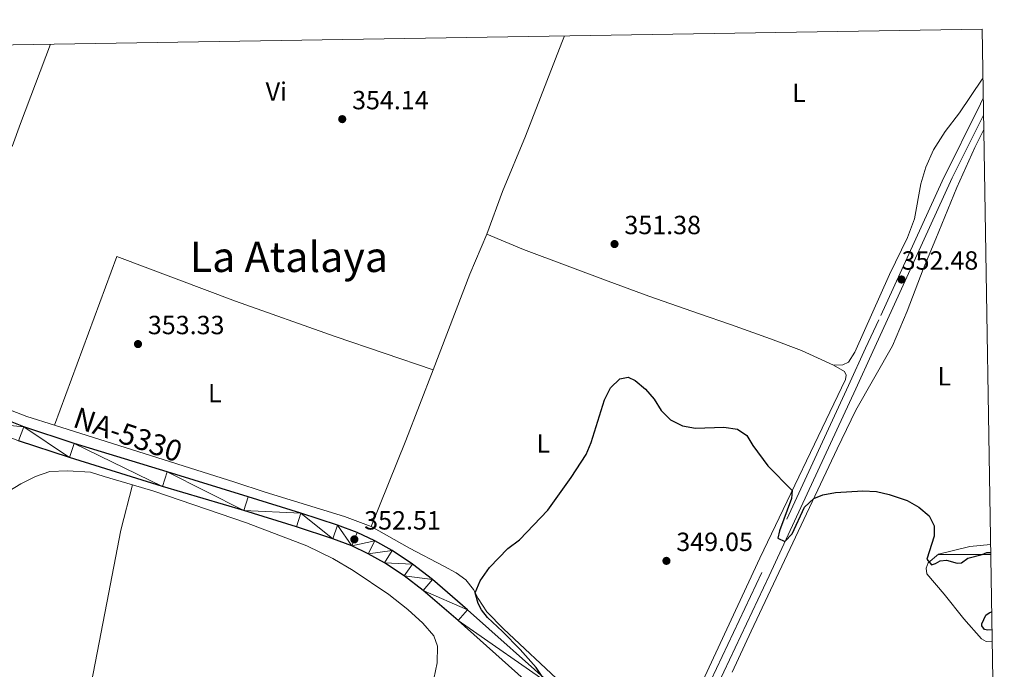
# Model space of a CAD drawing. Units: metres. Extents: x 610647 to 615149, y 694423 to 697465.
# Drawn here: x 614583 to 614958, y 696956 to 697204 of the extents above; entities that cross this region are included whole.
import ezdxf
from ezdxf.enums import TextEntityAlignment as Align

# ---------------------------------------------------------------- set-up
doc = ezdxf.new("R2010")
doc.units = ezdxf.units.M
doc.header["$MEASUREMENT"] = 0
doc.linetypes.add('DGN Style 3', pattern=[78.54092399999999, 56.10066, -22.440264])
for name, color, linetype, lineweight in [('Carátula', 7, 'Continuous', 0), ('Elementos auxiliares', 7, 'Continuous', 0), ('Entidades rústicas y varios', 7, 'Continuous', 0), ('Relieve y altimetría', 7, 'Continuous', 0), ('Textos de rotulación', 7, 'Continuous', 0), ('Viales y ferrocarril', 7, 'Continuous', 0)]:
    doc.layers.add(name, color=color, linetype=linetype, lineweight=lineweight)
doc.styles.add('Style-Arial', font='txt')
doc.styles.add('Style-Arial Narrow', font='txt')
doc.styles.add('Style-Times New Roman', font='txt')

# ---------------------------------------------------------------- blocks, each defined once
blk = doc.blocks.new('5PATER_177')
at = {"layer": 'Relieve y altimetría', "linetype": 'Continuous', "lineweight": 0}
h = blk.add_hatch(color=250, dxfattribs=at)
edge = h.paths.add_edge_path()
edge.add_ellipse((1.001171767711639e-08, 1.001171767711639e-08), major_axis=(-1.095731443231309, -1.110710700762829), ratio=0.999422240966032, start_angle=0, end_angle=360)
blk = doc.blocks.new('5PATER_350')
at = {"layer": 'Relieve y altimetría', "linetype": 'Continuous', "lineweight": 0}
h = blk.add_hatch(color=250, dxfattribs=at)
edge = h.paths.add_edge_path()
edge.add_ellipse((1.001171767711639e-08, 1.001171767711639e-08), major_axis=(-1.095731443231309, -1.110710700762829), ratio=0.999422240966032, start_angle=0, end_angle=360)
blk = doc.blocks.new('5PATER_352')
at = {"layer": 'Relieve y altimetría', "linetype": 'Continuous', "lineweight": 0}
h = blk.add_hatch(color=250, dxfattribs=at)
edge = h.paths.add_edge_path()
edge.add_ellipse((1.001171767711639e-08, 1.001171767711639e-08), major_axis=(-1.095731443231309, -1.110710700762829), ratio=0.999422240966032, start_angle=0, end_angle=360)
blk = doc.blocks.new('5PATER_353')
at = {"layer": 'Relieve y altimetría', "linetype": 'Continuous', "lineweight": 0}
h = blk.add_hatch(color=250, dxfattribs=at)
edge = h.paths.add_edge_path()
edge.add_ellipse((1.001171767711639e-08, 1.001171767711639e-08), major_axis=(-1.095731443231309, -1.110710700762829), ratio=0.999422240966032, start_angle=0, end_angle=360)
blk = doc.blocks.new('5PATER_354')
at = {"layer": 'Relieve y altimetría', "linetype": 'Continuous', "lineweight": 0}
h = blk.add_hatch(color=250, dxfattribs=at)
edge = h.paths.add_edge_path()
edge.add_ellipse((1.001171767711639e-08, 1.001171767711639e-08), major_axis=(-1.095731443231309, -1.110710700762829), ratio=0.999422240966032, start_angle=0, end_angle=360)
blk = doc.blocks.new('5PATER_355')
at = {"layer": 'Relieve y altimetría', "linetype": 'Continuous', "lineweight": 0}
h = blk.add_hatch(color=250, dxfattribs=at)
edge = h.paths.add_edge_path()
edge.add_ellipse((1.001171767711639e-08, 1.001171767711639e-08), major_axis=(-1.095731443231309, -1.110710700762829), ratio=0.999422240966032, start_angle=0, end_angle=360)

msp = doc.modelspace()

# ---------------------------------------------------------------- linework, layer by layer
at = {"layer": 'Carátula', "color": 7, "linetype": 'Continuous', "lineweight": 0}
msp.add_line((614952.8970000001, 697000), (614932.8970000001, 697000), dxfattribs=at)
msp.add_line((614952.8970000001, 697000), (614932.8970000001, 697000), dxfattribs=at)
msp.add_3dface([(610694.6159999999, 694423.206), (615149.0279999999, 694495.3740000001), (615100.916, 697464.9950000001), (610646.504, 697392.827)], dxfattribs=at)
msp.add_3dface([(610694.6159999999, 694423.206), (615149.0279999999, 694495.3740000001), (615100.916, 697464.9950000001), (610646.504, 697392.827)], dxfattribs=at)
at = {"layer": 'Elementos auxiliares', "color": 250, "linetype": 'Continuous', "lineweight": 0}
msp.add_3dface([(611521.3899999999, 697144.45), (614949.6100000001, 697200.01), (614987.6300000001, 694886.8), (611558.3, 694831.24)], dxfattribs=at)
at = {"layer": 'Entidades rústicas y varios', "color": 92, "linetype": 'Continuous', "lineweight": 0, "extrusion": (-0.8084545427315927, 0.2920823124934024, 0.5109688591931587), "elevation": -293053.6114681748, "flags": 128}
msp.add_lwpolyline([(-864503.4715410236, 174609.0252781526), (-864512.7605624357, 174609.1078747838), (-864545.0665484502, 174610.068787704)], dxfattribs=at)
at = {"layer": 'Entidades rústicas y varios', "color": 92, "linetype": 'Continuous', "lineweight": 0, "extrusion": (0.2503317233420254, -0.100215176921634, 0.9629594729806531), "elevation": 84372.28814952876, "flags": 128}
msp.add_lwpolyline([(875666.6189228892, -299999.5814241376), (875650.1047811289, -299999.3292417991), (875611.0652590957, -299999.8373150395)], dxfattribs=at)
at = {"layer": 'Entidades rústicas y varios', "color": 92, "linetype": 'Continuous', "lineweight": 0, "extrusion": (0.7620945830046871, -0.3059232320938892, 0.570633702667605), "elevation": 255442.1865708691, "flags": 128}
msp.add_lwpolyline([(875904.5979422645, -177069.8947430047), (875875.7535881842, -177070.5620552992), (875840.4317963631, -177070.6874807853)], dxfattribs=at)
at = {"layer": 'Entidades rústicas y varios', "color": 92, "linetype": 'Continuous', "lineweight": 0}
for points in [[(614761.1610000001, 697121.976, 353.358), (614767.19, 697138.1100000001, 353.392), (614775.9450000001, 697159.284, 353.289), (614789.7860000001, 697194.889, 353.084), (614790.7949999999, 697197.436, 353.121)], [(614949.915, 697181.4369999999, 352.977), (614949.696, 697180.9680000001, 352.975), (614941.0760000001, 697168.0989999999, 353.044), (614935.5730000001, 697161.0249999999, 353.459), (614931.105, 697154.067, 353.804), (614928.1840000001, 697147.412, 353.735), (614926.3, 697141.0619999999, 353.563), (614923.8630000001, 697127.7309999999, 353.084), (614921.2180000001, 697120.6359999999, 352.947), (614914.355, 697106.5320000001, 352.604), (614901.1950000001, 697076.98, 352.056), (614898.8600000001, 697073.2039999999, 351.954), (614896.6229999999, 697072.166, 351.851), (614893.06, 697072.102, 351.817)], [(614854.523, 696955.2320000001, 348.263), (614861.7110000001, 696970.8060000001, 348.331), (614894.5109999999, 697040.25, 350.626), (614901.551, 697054.8659999999, 351.208), (614915.548, 697079.408, 352.475), (614921.1340000001, 697092.568, 352.852), (614927.2309999999, 697108.5989999999, 352.783), (614932.0800000001, 697120.1200000001, 352.698), (614939.9890000001, 697139.712, 352.422), (614946.8999999999, 697154.953, 352.56), (614950.237, 697161.8219999999, 352.533)], [(614893.06, 697072.102, 351.817), (614880.8929999999, 697077.6429999999, 351.611), (614869.091, 697082.051, 351.303), (614853.842, 697087.557, 351.098), (614842.138, 697091.5519999999, 351.303), (614822.8600000001, 697098.3, 350.926), (614807.3729999999, 697103.98, 351.2), (614775.1740000001, 697116.1059999999, 353.05), (614761.1610000001, 697121.976, 353.358)], [(614740.743, 697070.31, 353.289), (614703.4469999999, 697082.97, 353.905), (614665.645, 697096.4240000001, 353.768), (614620.47, 697113.4539999999, 352.786), (614596.7490000001, 697049.21, 352.748)], [(614596.7490000001, 697049.21, 352.748), (614586.148, 697052.5800000001, 351.93), (614561.26, 697062.1240000001, 350.294), (614560.0860000001, 697063.202, 350.13), (614559.0220000001, 697065.1359999999, 349.967), (614556.8470000001, 697070.561, 349.967), (614554.0719999999, 697085.638, 349.967)], [(614717.2590000001, 697010.594, 352.638), (614731.7609999999, 697002.4580000001, 352.124), (614744.872, 696995.537, 351.679), (614749.5360000001, 696993.021, 351.096), (614753.206, 696990.345, 350.617), (614756.112, 696986.649, 350.138), (614757.8559999999, 696983.24, 349.761), (614761.158, 696978.1699999999, 349.59), (614767.527, 696971.6980000001, 349.316), (614789.703, 696950.946, 348.699), (614803.7820000001, 696938.5689999999, 348.494), (614819.1780000001, 696924.294, 348.254), (614824.513, 696920.4010000001, 348.117), (614825.916, 696920.283, 348.083), (614828.324, 696921.2849999999, 348.014), (614839.909, 696944.517, 347.912), (614865.078, 696998.632, 349.042), (614897.6570000001, 697066.6059999999, 351.576), (614897.949, 697068.315, 351.679), (614897.244, 697069.6240000001, 351.747), (614893.06, 697072.102, 351.817)], [(614717.2590000001, 697010.594, 352.638), (614707.0959999999, 697014.5050000001, 352.672), (614676.885, 697023.699, 352.946), (614665.385, 697027.521, 352.912), (614596.7490000001, 697049.21, 352.748)], [(614579.3530000001, 697024.0349999999, 349.715), (614583.869, 697026.9110000001, 350.37), (614589.51, 697029.727, 351.351), (614594.987, 697031.5260000001, 352.169), (614601.689, 697031.872, 352.497), (614610.426, 697031.352, 352.987), (614615.619, 697029.7209999999, 353.478), (614626.3729999999, 697026.4920000001, 353.384)], [(614626.3729999999, 697026.4920000001, 353.384), (614622.0090000001, 697009.2479999999, 352.893), (614616.6340000001, 696981.554, 352.565), (614602.5390000001, 696908.757, 352.565), (614593.571, 696866.355, 352.006)], [(614626.3729999999, 697026.4920000001, 353.384), (614634.466, 697024.0630000001, 353.315), (614669.76, 697011.9979999999, 353.019), (614692.784, 697003.2919999999, 353.087), (614702.6300000001, 696998.494, 353.122), (614710.287, 696993.96, 353.156), (614723.8870000001, 696984.7390000001, 352.916), (614731.087, 696979.1140000001, 352.745), (614736.8859999999, 696973.8119999999, 352.539), (614741.047, 696969.041, 352.574), (614742.3759999999, 696965.1570000001, 352.642), (614742.307, 696958.753, 352.642), (614741.0079999999, 696952.6030000001, 352.711), (614739.2690000001, 696950.121, 352.642), (614735.922, 696948.25, 352.382)], [(614952.835, 697003.7930000001, 350.517), (614944.953, 697003.091, 350.486), (614933.0009999999, 697000.139, 350.163), (614929.0959999999, 696996.8589999999, 350.094), (614928.355, 696994.7779999999, 349.821), (614928.6410000001, 696992.686, 349.581), (614935.2010000001, 696984.8759999999, 349.444), (614942.635, 696975.4469999999, 348.965), (614949.337, 696967.8589999999, 348.689), (614951.1799999999, 696966.8740000001, 348.689), (614953.4439999999, 696966.733, 348.722)]]:
    msp.add_polyline3d(points, dxfattribs=at)
at = {"layer": 'Relieve y altimetría', "color": 30, "linetype": 'Continuous', "lineweight": 30, "elevation": 350, "flags": 128}
for points in [[(614782.301, 696953.534), (614780.0090000001, 696956.983), (614773.8489999999, 696963.8300000001), (614767.176, 696970.717), (614761.5120000001, 696976.0349999999), (614759.145, 696978.869), (614757.8700000001, 696981.28), (614756.75, 696985.4010000001), (614758.658, 696989.9890000001), (614762.1880000001, 696995.0190000001), (614769.2239999999, 697002.2350000001), (614773.6440000001, 697005.5970000001), (614784.3899999999, 697016.814), (614793.317, 697029.291), (614798.9580000001, 697037.997), (614800.913, 697042.602), (614805.9280000001, 697058.814), (614808.271, 697063.378), (614811.825, 697066.8929999999), (614815.0279999999, 697067.449), (614817.5830000001, 697066.189), (614821.554, 697062.8929999999), (614824.835, 697059.091), (614827.5290000001, 697054.78), (614831.0959999999, 697051.28), (614835.662, 697048.98), (614840.6000000001, 697048.0349999999), (614851.3659999999, 697048.497), (614856.5630000001, 697047.6540000001)], [(614856.5630000001, 697047.6540000001), (614860.065, 697045.287), (614862.422, 697041.53), (614868.122, 697033.7690000001), (614877.3940000001, 697024.3300000001), (614877.087, 697021.3189999999), (614872.602, 697009.047), (614871.8970000001, 697006.1570000001), (614874.6159999999, 697004.889), (614877.314, 697007.8030000001), (614882.1200000001, 697017.969), (614885.564, 697021.307), (614889.003, 697022.673), (614893.9140000001, 697023.6100000001), (614904.2250000001, 697024.223), (614909.3940000001, 697023.962), (614914.2690000001, 697022.8589999999), (614921.138, 697020.548), (614925.598, 697018.068), (614929.5, 697014.7050000001), (614931.3770000001, 697010.8829999999), (614931.369, 697006.9450000001), (614928.604, 696998.173), (614930.3160000001, 696996.0590000001), (614931.943, 696996.622), (614933.729, 696997.6259999999), (614936.1429999999, 696997.869), (614940.1540000001, 696996.685), (614941.7919999999, 696996.821), (614944.2479999999, 696998.6200000001), (614949.655, 696999.9850000001), (614951.3630000001, 697000.727), (614952.8840000001, 697000.8060000001)], [(614953.369, 696971.283), (614951.78, 696971.173), (614950.56, 696971.4839999999), (614949.4839999999, 696972.8360000001), (614949.462, 696973.6130000001), (614951.0109999999, 696976.8559999999), (614952.2790000001, 696977.844), (614953.256, 696978.1699999999)]]:
    msp.add_lwpolyline(points, dxfattribs=at)
at = {"layer": 'Viales y ferrocarril', "color": 250, "linetype": 'DGN Style 3', "lineweight": 0}
msp.add_polyline3d([(614950.04, 697173.8030000001, 353.206), (614949.993, 697173.7010000001, 353.205), (614948.9610000001, 697171.48, 353.191), (614934.3999999999, 697142.057, 352.769), (614910.358, 697089.28, 352.354), (614905.311, 697078.5419999999, 351.893), (614898.8570000001, 697064.351, 351.741), (614865.888, 696993.1880000001, 349.612), (614846.4680000001, 696952.0160000001, 348.667), (614830.3459999999, 696917.1400000001, 348.673), (614828.648, 696915.3770000001, 348.673), (614825.378, 696914.827, 348.739)], dxfattribs=at)
at = {"layer": 'Viales y ferrocarril', "color": 250, "linetype": 'Continuous', "lineweight": 0}
msp.add_polyline3d([(614950.1470000001, 697167.2860000001, 353.148), (614950.1000000001, 697167.19, 353.146), (614938.236, 697143.355, 352.792), (614913.027, 697088.065, 352.354), (614908.0419999999, 697077.2990000001, 351.893), (614901.584, 697063.1000000001, 351.741), (614868.605, 696991.9169999999, 349.612), (614849.1869999999, 696950.747, 348.667), (614832.6229999999, 696914.915, 348.673), (614831.7220000001, 696911.5079999999, 348.579), (614831.628, 696909.2150000001, 348.579)], dxfattribs=at)
at = {"layer": 'Viales y ferrocarril', "color": 250, "linetype": 'Continuous', "lineweight": 25}
for points in [[(614825.378, 696914.827, 348.739), (614787.416, 696948.9580000001, 349.77), (614753.9010000001, 696978.9410000001, 351.277), (614740.4979999999, 696990.523, 351.996), (614732.923, 696996.29, 352.168), (614725.1359999999, 697001.476, 352.373), (614718.6000000001, 697005.176, 352.51), (614711.9210000001, 697008.3300000001, 352.51), (614704.3829999999, 697011.1510000001, 352.647), (614690.4580000001, 697015.6840000001, 352.852), (614670.388, 697021.9610000001, 353.092), (614639.53, 697031.3940000001, 352.828), (614604.1610000001, 697042.301, 352.173), (614584.9990000001, 697048.587, 351.519), (614567.166, 697055.693, 351.192)], [(614821.8119999999, 696910.6599999999, 348.736), (614783.7550000001, 696944.8759999999, 349.77), (614750.28, 696974.8230000001, 351.277), (614737.041, 696986.263, 351.996), (614729.7390000001, 696991.8219999999, 352.168), (614722.2620000001, 696996.8019999999, 352.373), (614716.075, 697000.304, 352.51), (614709.7849999999, 697003.274, 352.51), (614702.5719999999, 697005.9739999999, 352.647), (614688.791, 697010.46, 352.852), (614668.7509999999, 697016.727, 353.092), (614637.8740000001, 697025.9310000001, 352.828), (614602.4299999999, 697036.861, 352.173), (614583.051, 697043.2180000001, 351.519)]]:
    msp.add_polyline3d(points, dxfattribs=at)

# ---------------------------------------------------------------- block references
at = {"layer": 'Relieve y altimetría', "color": 250, "linetype": 'Continuous', "lineweight": 0}
for name, p in [('5PATER_355', (614706.189, 697165.7069999999, 354.145)), ('5PATER_354', (614809.784, 697118.165, 351.383)), ('5PATER_353', (614918.9610000001, 697104.6610000001, 352.479)), ('5PATER_177', (614628.49, 697080.088, 353.332)), ('5PATER_350', (614710.7919999999, 697005.733, 352.51)), ('5PATER_352', (614829.537, 696997.561, 349.051))]:
    msp.add_blockref(name, p, dxfattribs=at)

# ---------------------------------------------------------------- texts
at = {"layer": 'Entidades rústicas y varios', "color": 92, "linetype": 'Continuous', "lineweight": 0, "style": 'Style-Arial Narrow'}
for s, p in [('Vi', (614681.1145199556, 697176.196001, 354.135)), ('L', (614879.9611597834, 697175.761001, 354.159)), ('L', (614935.2701597833, 697067.8190009999, 350.823)), ('L', (614657.7041597834, 697061.382001, 353.283)), ('L', (614782.6891597833, 697042.250001, 350.025))]:
    msp.add_text(s, height=7.000002, dxfattribs=at).set_placement(p, align=Align.MIDDLE_CENTER)
at = {"layer": 'Textos de rotulación', "color": 250, "linetype": 'Continuous', "lineweight": 0, "style": 'Style-Arial'}
for s, p in [('354.14', (614709.939, 697169.4569999999, 354.145)), ('351.38', (614813.534, 697121.915, 351.383)), ('352.48', (614919.0190000001, 697108.4110000001, 352.479)), ('353.33', (614632.24, 697083.838, 353.332)), ('352.51', (614714.5419999999, 697009.483, 352.51)), ('349.05', (614833.287, 697001.311, 349.051))]:
    msp.add_text(s, height=7.000002, dxfattribs=at).set_placement(p)
at = {"layer": 'Textos de rotulación', "color": 250, "linetype": 'Continuous', "lineweight": 0, "style": 'Style-Times New Roman'}
msp.add_text('La Atalaya', height=11.500002, dxfattribs=at).set_placement((614685.9004188606, 697113.2660009998, 353.908), align=Align.MIDDLE_CENTER)
at = {"layer": 'Textos de rotulación', "color": 1, "linetype": 'Continuous', "lineweight": 0, "style": 'Style-Times New Roman'}
msp.add_text('NA-5330', height=7.999998000000001, rotation=341.1164848112481, dxfattribs=at).set_placement((614624.6744605184, 697045.6429011545, 352.919), align=Align.MIDDLE_CENTER)

# ---------------------------------------------------------------- meshes
at = {"layer": 'Viales y ferrocarril', "color": 20, "linetype": 'Continuous', "lineweight": 0}
mesh = msp.add_polyface(dxfattribs=at)
corners = [(614825.378, 696914.827, 348.738999999973), (614787.4159999997, 696948.9579999999, 349.7700000000046), (614753.9010000001, 696978.9409999999, 351.2769999999895), (614740.4979999997, 696990.523, 351.9960000000013), (614732.9229999997, 696996.29, 352.1680000000291), (614725.1359999997, 697001.476, 352.3729999999697), (614718.5999999999, 697005.1759999995, 352.5099999999498), (614711.9209999999, 697008.3299999998, 352.5099999999386), (614704.3829999997, 697011.1509999998, 352.6469999999732), (614690.4579999999, 697015.6839999999, 352.8519999999497), (614670.388, 697021.9610000001, 353.0920000000109), (614639.53, 697031.3939999999, 352.8279999999791), (614604.1609999998, 697042.301, 352.1729999999999), (614584.9990000001, 697048.587, 351.519000000019), (614567.166, 697055.6929999997, 351.1919999999822), (614536.04, 697069.361, 350.3739999999945), (614530.5789999999, 697071.7109999997, 350.3189999999495), (614525.2089999998, 697074.1149999998, 350.2449999999917), (614519.8729999997, 697076.595, 350.1520000000064), (614514.575, 697079.152, 350.0410000000102), (614509.3119999997, 697081.784, 349.9109999999873), (614504.0900000001, 697084.4909999997, 349.7619999999943), (614498.906, 697087.274, 349.5940000000128), (614493.7620000003, 697090.131, 349.4080000000472), (614488.6599999997, 697093.061, 349.2029999999636), (614483.6009999998, 697096.0639999998, 348.9799999999401), (614478.577, 697099.1450000003, 348.7380000000252), (614465.962, 697107.0660000001, 348.2469999999599), (614423.5579999997, 697135.8179999997, 346.9379999999618), (614366.98, 697174.4849999999, 345.9559999999889), (614344.375, 697190.2010000001, 345.9560000000018), (614334.602, 697190.0419999997, 345.9559999999954), (614363.7399999998, 697169.7849999997, 345.9560000000034), (614420.3459999997, 697131.0989999997, 346.9379999999576), (614462.842, 697102.2849999999, 348.2470000000181), (614475.567, 697094.2949999999, 348.7379999999856), (614480.6519999998, 697091.1759999997, 348.9799999999586), (614485.7819999999, 697088.131, 349.2029999999982), (614490.9550000001, 697085.1599999999, 349.4080000000097), (614496.1699999999, 697082.264, 349.5940000000173), (614501.4259999997, 697079.442, 349.7620000000052), (614506.7219999998, 697076.6969999997, 349.9109999999674), (614512.0579999997, 697074.0279999997, 350.0409999999625), (614517.4299999999, 697071.436, 350.1520000000075), (614522.8400000001, 697068.9210000003, 350.2450000000417), (614528.2849999999, 697066.4839999999, 350.3189999999863), (614533.7649999997, 697064.1259999997, 350.3739999999844), (614564.9610000001, 697050.4269999999, 351.1920000000049), (614583.051, 697043.2180000001, 351.5190000000262), (614602.4299999999, 697036.861, 352.1729999999906), (614637.8739999998, 697025.9310000001, 352.8279999999685), (614668.7509999997, 697016.7269999997, 353.0919999999662), (614688.791, 697010.46, 352.8520000000005), (614702.5719999997, 697005.9739999997, 352.6469999999672), (614709.7849999997, 697003.2739999995, 352.5099999999507), (614716.075, 697000.3039999998, 352.5099999999557), (614722.2619999999, 696996.8019999997, 352.3730000000015), (614729.7390000001, 696991.8219999997, 352.1680000000028), (614737.0409999997, 696986.263, 351.9960000000019), (614750.28, 696974.8229999999, 351.2769999999788), (614783.7549999999, 696944.8759999997, 349.7699999999845), (614821.8119999999, 696910.6600000001, 348.7360000000168), (614823.693, 696908.9680000001, 348.6850000000114), (614863.7930000001, 696872.996, 347.8470000000256), (614867.2010000001, 696869.9379999998, 347.6130000000085), (614868.4739999997, 696868.7960000001, 347.587999999984), (614870.375, 696867.0930000001, 347.5509999999766), (614912.1539999999, 696829.6719999998, 346.7569999999595), (614944.6340000001, 696800.841, 346.3720000000091), (614956.3430000001, 696790.354, 346.3770000000221), (614956.213, 696798.2660000001, 346.3750000000234), (614948.5079999997, 696805.1669999997, 346.3719999999606), (614915.7879999997, 696833.7769999998, 346.7569999999562), (614870.861, 696874.02, 347.613000000031), (614831.6279999998, 696909.2149999999, 348.578999999974), (614827.7809999997, 696912.6679999998, 348.6739999999596)]
mesh.append_faces([[corners[k] for k in face] for face in [(32, 30, 31), (70, 68, 69)]], dxfattribs={"vtx0": -1, "color": 20})
mesh.append_faces([[corners[k] for k in face] for face in [(30, 32, 29), (29, 33, 28), (28, 33, 27), (27, 35, 26), (23, 39, 22), (39, 23, 38), (38, 24, 37), (37, 25, 36), (26, 36, 25), (36, 26, 35), (56, 5, 55), (5, 56, 4), (57, 4, 56), (4, 57, 3), (54, 8, 53), (53, 9, 52), (52, 9, 51), (51, 11, 50), (50, 12, 49), (49, 13, 48), (48, 13, 47), (47, 14, 46), (46, 16, 45), (45, 16, 44), (44, 17, 43), (43, 19, 42), (42, 20, 41), (41, 21, 40), (40, 22, 39), (3, 58, 2), (2, 59, 1), (1, 60, 0), (0, 62, 75), (75, 62, 74), (74, 63, 73), (73, 66, 72), (72, 68, 71), (71, 68, 70)]], dxfattribs={"vtx0": -1, "vtx1": -1, "color": 20})
mesh.append_faces([[corners[k] for k in face] for face in [(29, 32, 33), (27, 33, 34), (27, 34, 35), (38, 23, 24), (37, 24, 25), (55, 5, 6), (3, 57, 58), (54, 6, 7), (6, 54, 55), (54, 7, 8), (53, 8, 9), (51, 9, 10), (51, 10, 11), (50, 11, 12), (49, 12, 13), (47, 13, 14), (46, 14, 15), (46, 15, 16), (44, 16, 17), (43, 17, 18), (43, 18, 19), (42, 19, 20), (41, 20, 21), (40, 21, 22), (2, 58, 59), (1, 59, 60), (0, 60, 61), (0, 61, 62), (74, 62, 63), (73, 63, 64), (73, 64, 65), (73, 65, 66), (72, 66, 67), (72, 67, 68)]], dxfattribs={"vtx0": -1, "vtx2": -1, "color": 20})

doc.saveas('drawing.dxf')
